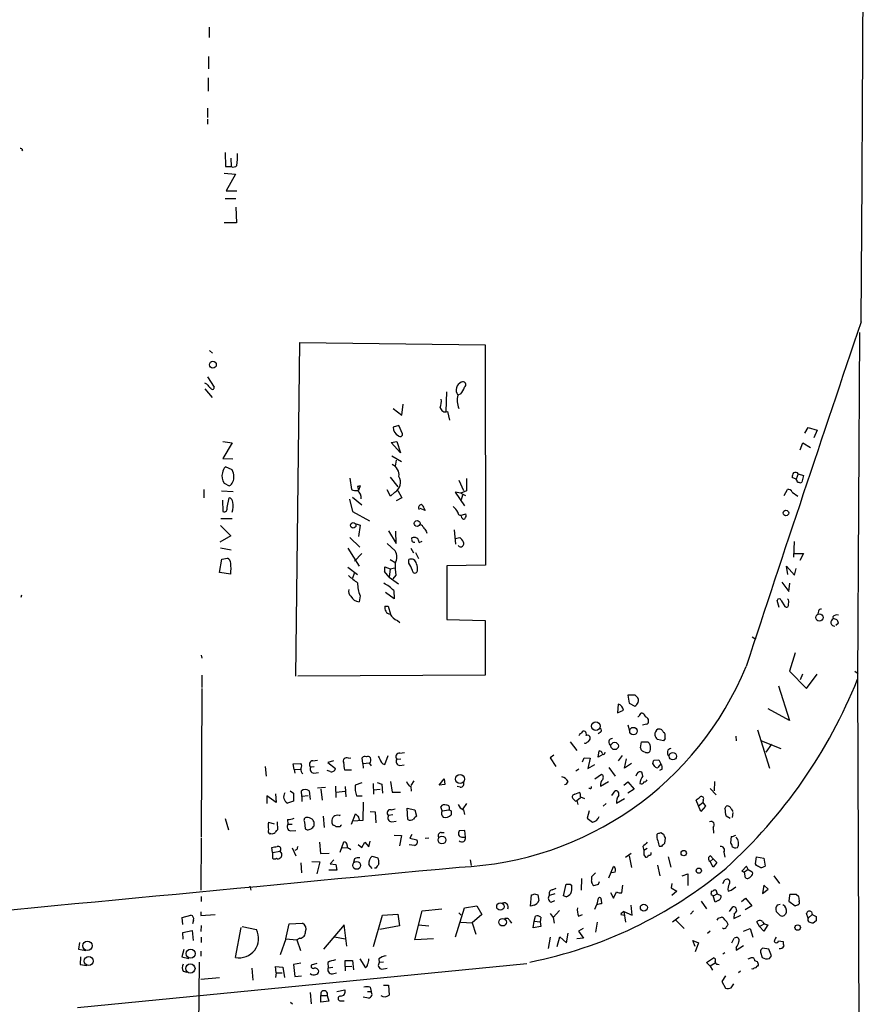
# Model space of a CAD drawing. Extents: x 6 to 734, y 1815 to 2749.
# Drawn here: x 592 to 731, y 1905 to 2066 of the extents above; entities that cross this region are included whole.
import ezdxf

# ---------------------------------------------------------------- set-up
doc = ezdxf.new("R2010")
doc.units = 0
doc.header["$MEASUREMENT"] = 0
doc.layers.add('MAIN', color=5, linetype='CONTINUOUS')

msp = doc.modelspace()

# ---------------------------------------------------------------- linework, layer by layer
at = {"layer": 'MAIN'}
for p, q in [((623.316, 2065.1171), (623.316, 2063.4238)), ((623.2313, 2060.2911), (623.2313, 2058.2591)), ((623.1467, 2056.8198), (623.1467, 2054.6185)), ((623.062, 2051.8245), (623.062, 2050.3005)), ((623.062, 2050.0465), (623.062, 2049.1998)), ((592.7513, 2044.9665), (592.582, 2044.7971)), ((625.9407, 2044.5431), (626.0253, 2042.2571)), ((626.872, 2043.6118), (626.9567, 2042.2571)), ((625.7713, 2041.1565), (627.634, 2040.9871)), ((626.0253, 2042.2571), (626.9567, 2042.2571)), ((627.634, 2040.9871), (626.11, 2038.2778)), ((626.11, 2038.2778), (627.888, 2038.2778)), ((625.9407, 2037.0078), (627.7187, 2037.0078)), ((627.7187, 2035.5685), (627.8033, 2033.0285)), ((627.8033, 2033.0285), (625.7713, 2033.0285)), ((730.0807, 2014.9945), (729.742, 1958.0985)), ((637.54, 1958.6065), (638.2173, 2013.3858)), ((638.2173, 2013.3858), (668.6127, 2012.9625)), ((623.4007, 2012.0311), (623.9087, 2011.6078)), ((668.6127, 2012.9625), (668.6973, 1976.8098)), ((623.062, 2007.7131), (624.1627, 2006.0198)), ((622.9773, 2006.5278), (622.6387, 2006.6971)), ((622.6387, 2005.7658), (623.824, 2004.3265)), ((662.2627, 2005.2578), (662.178, 2002.0405)), ((664.6333, 2004.9191), (664.1253, 2004.7498)), ((653.542, 2002.5485), (654.9813, 2001.4478)), ((654.9813, 2001.4478), (655.1507, 2003.2258)), ((662.432, 2002.0405), (662.7707, 2000.6011)), ((654.4733, 1999.7545), (653.542, 1999.5005)), ((655.066, 1998.3998), (654.4733, 1999.7545)), ((721.106, 1998.4845), (721.614, 1999.4158)), ((721.614, 1999.4158), (723.138, 1998.9925)), ((723.138, 1998.9925), (722.5453, 1997.7225)), ((625.602, 1997.1298), (627.126, 1996.8758)), ((627.126, 1996.8758), (625.602, 1994.3358)), ((653.2033, 1996.9605), (654.1347, 1997.1298)), ((654.7273, 1995.2671), (653.2033, 1996.9605)), ((654.1347, 1997.1298), (654.7273, 1995.2671)), ((720.344, 1995.7751), (720.7673, 1996.8758)), ((720.7673, 1996.8758), (722.0373, 1996.1138)), ((625.602, 1994.3358), (627.2107, 1994.2511)), ((653.288, 1994.7591), (654.8967, 1993.8278)), ((654.05, 1994.0818), (653.8807, 1993.0658)), ((627.126, 1992.4731), (626.0253, 1992.9811)), ((646.43, 1991.1185), (646.684, 1989.2558)), ((653.034, 1991.2878), (654.304, 1989.6791)), ((664.2947, 1990.7798), (665.0567, 1989.0865)), ((665.5647, 1991.0338), (665.5647, 1989.0018)), ((719.6667, 1990.9491), (718.9893, 1991.2031)), ((720.0053, 1991.7958), (719.6667, 1990.9491)), ((719.7513, 1990.7798), (719.6667, 1990.9491)), ((720.0053, 1991.7958), (720.852, 1991.5418)), ((720.852, 1991.5418), (720.598, 1990.4411)), ((622.4693, 1989.2558), (622.4693, 1987.9011)), ((625.7713, 1990.2718), (626.618, 1989.8485)), ((647.7, 1989.7638), (648.1233, 1989.8485)), ((648.1233, 1989.8485), (647.7, 1989.7638)), ((647.7, 1989.7638), (647.8693, 1989.0865)), ((648.1233, 1989.8485), (647.8693, 1989.0865)), ((653.1187, 1988.1551), (652.526, 1989.1711)), ((717.7193, 1988.2398), (718.2273, 1989.2558)), ((625.348, 1989.0018), (627.2953, 1988.9171)), ((626.2793, 1986.2925), (626.618, 1987.9011)), ((646.3453, 1987.6471), (646.8533, 1985.6151)), ((646.8533, 1987.9858), (648.3773, 1986.7158)), ((653.796, 1988.8325), (653.1187, 1988.1551)), ((654.9813, 1987.9011), (654.05, 1987.3931)), ((654.304, 1989.0865), (654.9813, 1987.9011)), ((664.6333, 1988.6631), (663.702, 1988.8325)), ((663.702, 1988.8325), (665.226, 1986.5465)), ((665.5647, 1989.0018), (664.6333, 1988.6631)), ((664.6333, 1988.6631), (665.3953, 1988.2398)), ((664.8873, 1988.3245), (664.718, 1987.5625)), ((718.9893, 1988.8325), (719.9207, 1988.1551)), ((625.5173, 1987.4778), (625.602, 1985.6151)), ((658.7913, 1985.7845), (657.9447, 1986.1231)), ((658.622, 1986.1231), (658.7913, 1985.7845)), ((627.126, 1984.4298), (625.2633, 1984.4298)), ((646.8533, 1985.6151), (649.6473, 1984.0911)), ((664.8873, 1985.1071), (665.48, 1985.2765)), ((625.1787, 1983.3291), (626.872, 1981.6358)), ((647.446, 1983.5831), (648.1233, 1983.4138)), ((648.1233, 1983.4138), (647.8693, 1981.5511)), ((626.872, 1981.6358), (625.094, 1980.6198)), ((646.43, 1981.3818), (648.0387, 1979.7731)), ((652.78, 1982.4825), (654.05, 1980.3658)), ((654.05, 1980.3658), (653.9653, 1982.3978)), ((656.59, 1981.1278), (656.59, 1981.2971)), ((658.9607, 1982.3978), (659.0453, 1982.0591)), ((663.5327, 1982.6518), (663.7867, 1980.2811)), ((663.702, 1981.2125), (664.464, 1981.3818)), ((625.1787, 1979.6885), (626.9567, 1979.3498)), ((646.0913, 1979.6038), (647.954, 1976.6405)), ((652.526, 1980.3658), (653.8807, 1979.1805)), ((656.4207, 1979.6038), (656.844, 1978.8418)), ((657.7753, 1980.5351), (658.2833, 1980.7891)), ((719.328, 1980.7045), (719.2433, 1978.1645)), ((625.0093, 1975.6245), (625.4327, 1977.8258)), ((625.4327, 1977.8258), (626.364, 1977.9951)), ((648.3773, 1978.7571), (647.192, 1977.4871)), ((657.1827, 1978.9265), (657.6907, 1977.9105)), ((719.2433, 1978.7571), (720.852, 1978.7571)), ((720.852, 1978.7571), (720.2593, 1977.5718)), ((646.0913, 1976.4711), (647.7, 1975.2858)), ((652.1873, 1976.5558), (653.034, 1976.2171)), ((653.034, 1976.2171), (652.8647, 1974.8625)), ((653.034, 1977.7411), (653.9653, 1977.2331)), ((653.034, 1976.2171), (653.796, 1976.3865)), ((656.082, 1977.1485), (656.082, 1977.7411)), ((668.6973, 1976.8098), (662.3473, 1976.7251)), ((662.3473, 1976.7251), (662.3473, 1967.9198)), ((718.312, 1975.2858), (718.058, 1976.6405)), ((718.058, 1976.6405), (719.4127, 1975.2011)), ((719.4127, 1975.2011), (719.6667, 1976.3018)), ((626.872, 1975.3705), (625.0093, 1975.6245)), ((647.1073, 1975.4551), (646.8533, 1974.6931)), ((652.8647, 1974.8625), (652.1027, 1975.7938)), ((652.8647, 1974.8625), (654.3887, 1973.7618)), ((653.9653, 1975.2011), (653.4573, 1974.6085)), ((717.296, 1974.0158), (718.4813, 1972.4918)), ((718.4813, 1972.4918), (718.6507, 1973.8465)), ((592.4973, 1971.5605), (592.582, 1971.9838)), ((648.1233, 1971.8145), (647.954, 1970.7985)), ((653.7113, 1971.3065), (652.272, 1972.3225)), ((653.6267, 1972.6611), (653.7113, 1971.3065)), ((652.1873, 1970.1211), (652.6953, 1970.1211)), ((652.1873, 1970.1211), (652.6953, 1970.1211)), ((652.6953, 1970.1211), (653.1187, 1968.7665)), ((716.8727, 1969.8671), (716.534, 1971.0525)), ((717.2113, 1971.0525), (717.804, 1970.0365)), ((723.3073, 1969.2745), (723.2227, 1968.8511)), ((725.678, 1968.3431), (725.7627, 1968.0045)), ((654.2193, 1967.7505), (654.6427, 1967.4118)), ((662.3473, 1967.9198), (668.6127, 1967.7505)), ((668.6127, 1967.7505), (668.6127, 1958.7758)), ((726.6093, 1967.3271), (726.186, 1966.9038)), ((712.47, 1965.0411), (713.0627, 1964.7025)), ((622.046, 1962.0778), (622.1307, 1961.5698)), ((719.4973, 1962.4165), (718.566, 1959.4531)), ((622.1307, 1958.7758), (622.1307, 1956.7438)), ((668.6127, 1958.7758), (637.8787, 1958.6065)), ((718.566, 1959.4531), (721.36, 1956.5745)), ((720.6827, 1958.9451), (720.344, 1958.0138)), ((721.36, 1956.5745), (723.138, 1958.9451)), ((729.3187, 1959.4531), (729.8267, 1959.0298)), ((716.788, 1956.9978), (718.566, 1951.3251)), ((729.742, 1958.0985), (730.0807, 1868.3518)), ((622.1307, 1956.5745), (622.046, 1932.1905)), ((693.2507, 1955.4738), (692.0653, 1955.4738)), ((692.0653, 1955.4738), (692.2347, 1954.2038)), ((693.5047, 1955.2198), (693.2507, 1955.4738)), ((690.4567, 1954.0345), (690.372, 1952.5951)), ((692.2347, 1954.2038), (693.166, 1953.6958)), ((690.372, 1952.5951), (691.3033, 1953.0185)), ((718.566, 1951.3251), (715.0947, 1953.2725)), ((692.0653, 1950.6478), (692.3193, 1949.6318)), ((695.1133, 1950.7325), (694.436, 1950.5631)), ((687.4933, 1949.3778), (687.1547, 1949.1238)), ((697.8227, 1949.4625), (698.0767, 1949.2931)), ((709.7607, 1948.7851), (709.8453, 1948.0231)), ((713.3167, 1949.8011), (715.264, 1943.5358)), ((682.5827, 1947.8538), (683.6833, 1946.4145)), ((694.0973, 1946.8378), (694.2667, 1947.8538)), ((694.2667, 1947.8538), (695.3673, 1947.8538)), ((697.9073, 1948.0231), (696.8913, 1948.1925)), ((698.1613, 1948.3618), (697.9073, 1948.0231)), ((713.994, 1948.0231), (717.1267, 1946.7531)), ((715.6027, 1947.4305), (714.6713, 1946.1605)), ((652.1873, 1944.1285), (652.6953, 1945.5678)), ((654.6427, 1945.9911), (655.4047, 1946.0758)), ((679.8733, 1945.6525), (679.2807, 1945.2291)), ((687.1547, 1945.3138), (687.324, 1946.3298)), ((687.9167, 1945.7371), (687.1547, 1945.3138)), ((688.2553, 1945.9065), (688.34, 1946.1605)), ((691.134, 1945.5678), (690.4567, 1944.7211)), ((637.1167, 1944.2131), (638.3867, 1944.2978)), ((637.286, 1943.2818), (637.1167, 1944.2131)), ((640.334, 1944.7211), (641.096, 1944.8058)), ((643.7207, 1944.7211), (642.7893, 1944.4671)), ((642.7893, 1944.4671), (644.0593, 1943.4511)), ((646.176, 1945.1445), (646.5993, 1945.2291)), ((648.5467, 1944.2978), (648.462, 1945.2291)), ((648.5467, 1944.2978), (649.6473, 1944.3825)), ((648.5467, 1944.2978), (648.6313, 1943.5358)), ((649.6473, 1944.2978), (649.9013, 1943.8745)), ((654.1347, 1944.9751), (654.812, 1945.0598)), ((654.6427, 1943.9591), (655.32, 1944.0438)), ((679.2807, 1945.2291), (680.212, 1943.7898)), ((684.6147, 1944.5518), (684.8687, 1945.2291)), ((684.8687, 1945.2291), (685.8847, 1945.1445)), ((685.8847, 1945.1445), (685.4613, 1943.4511)), ((685.4613, 1943.4511), (686.6467, 1944.1285)), ((691.4727, 1943.5358), (691.8113, 1945.0598)), ((692.658, 1944.2978), (691.4727, 1943.5358)), ((696.468, 1943.7898), (696.1293, 1944.2978)), ((696.2987, 1944.8058), (697.1453, 1944.8905)), ((697.484, 1944.2131), (696.976, 1943.6205)), ((697.1453, 1944.8905), (697.484, 1944.2131)), ((632.5447, 1943.7898), (632.714, 1942.1811)), ((637.286, 1943.2818), (638.302, 1943.3665)), ((637.286, 1943.2818), (637.3707, 1942.6891)), ((639.9953, 1943.7051), (640.588, 1943.7898)), ((640.5033, 1942.6891), (641.2653, 1942.7738)), ((643.2127, 1942.9431), (642.7047, 1943.1125)), ((646.684, 1943.1971), (645.5833, 1943.1971)), ((684.022, 1943.3665), (683.514, 1943.0278)), ((686.6467, 1941.7578), (687.7473, 1942.5198)), ((688.9327, 1943.6205), (689.9487, 1942.1811)), ((693.5047, 1942.6045), (693.3353, 1942.1811)), ((694.5207, 1942.2658), (694.3513, 1942.8585)), ((697.6533, 1943.3665), (697.23, 1943.1125)), ((648.3773, 1941.0805), (647.2767, 1940.7418)), ((650.24, 1940.9958), (650.3247, 1939.2178)), ((650.9173, 1941.1651), (651.6793, 1940.9111)), ((651.6793, 1940.9111), (651.764, 1939.3871)), ((653.1187, 1941.3345), (653.3727, 1939.5565)), ((656.9287, 1941.4191), (656.4207, 1940.6571)), ((661.0773, 1940.7418), (661.924, 1941.7578)), ((662.0087, 1940.8265), (661.0773, 1940.7418)), ((661.924, 1941.7578), (662.0087, 1940.8265)), ((687.578, 1940.5725), (688.848, 1941.3345)), ((691.388, 1940.7418), (692.0653, 1941.2498)), ((692.0653, 1941.2498), (693.0813, 1940.0645)), ((706.2893, 1941.3345), (706.2047, 1939.8105)), ((634.238, 1939.3025), (634.3227, 1937.8631)), ((636.6087, 1939.8105), (637.2013, 1939.3871)), ((637.2013, 1939.3871), (637.2013, 1938.1171)), ((638.556, 1938.8791), (638.4713, 1939.8105)), ((639.7413, 1939.8105), (639.9107, 1938.3711)), ((642.4507, 1940.3185), (641.096, 1940.2338)), ((641.6887, 1940.0645), (641.858, 1938.2865)), ((644.0593, 1940.5725), (644.144, 1938.7098)), ((644.2287, 1939.5565), (645.5833, 1939.7258)), ((645.668, 1940.4878), (645.7527, 1938.7945)), ((650.3247, 1939.9798), (651.4253, 1940.0645)), ((653.3727, 1939.5565), (654.7273, 1939.5565)), ((656.4207, 1940.4878), (656.5053, 1939.7258)), ((664.5487, 1940.4031), (664.0407, 1940.4878)), ((683.3447, 1939.2178), (684.1913, 1939.5565)), ((685.8847, 1940.1491), (685.6307, 1940.1491)), ((689.4407, 1939.0485), (689.9487, 1939.8105)), ((693.0813, 1940.0645), (692.0653, 1939.3871)), ((705.5273, 1940.1491), (706.5433, 1939.1331)), ((634.3227, 1937.8631), (632.7987, 1938.9638)), ((632.7987, 1938.9638), (632.7987, 1937.6938)), ((637.2013, 1938.1171), (636.1853, 1937.7785)), ((639.572, 1938.9638), (638.556, 1938.8791)), ((638.556, 1938.8791), (638.556, 1938.0325)), ((647.5307, 1938.9638), (648.462, 1938.9638)), ((648.6313, 1937.9478), (648.5467, 1934.8998)), ((665.5647, 1937.6938), (664.972, 1936.8471)), ((683.3447, 1938.2018), (683.006, 1938.5405)), ((683.6833, 1938.2018), (684.276, 1938.7098)), ((683.6833, 1938.2018), (683.8527, 1937.5245)), ((684.276, 1938.7945), (684.9533, 1938.5405)), ((688.5093, 1937.6938), (688.0013, 1937.2705)), ((690.2027, 1937.7785), (691.4727, 1938.5405)), ((703.6647, 1937.3551), (703.2413, 1938.2865)), ((703.6647, 1937.3551), (704.342, 1937.8631)), ((704.4267, 1938.2865), (704.342, 1937.8631)), ((704.342, 1937.8631), (704.7653, 1937.2705)), ((644.652, 1935.7465), (644.906, 1935.8311)), ((646.684, 1934.3071), (647.3613, 1936.0005)), ((649.732, 1936.4238), (650.5787, 1936.3391)), ((650.5787, 1936.3391), (650.6633, 1934.5611)), ((653.4573, 1935.8311), (652.78, 1935.7465)), ((653.2033, 1936.6778), (653.8807, 1936.8471)), ((655.9127, 1935.0691), (655.828, 1936.9318)), ((655.828, 1936.9318), (657.098, 1936.6778)), ((657.098, 1936.6778), (657.352, 1935.6618)), ((661.5853, 1936.5085), (661.3313, 1937.1858)), ((661.5853, 1936.5085), (662.686, 1936.6778)), ((663.0247, 1936.5085), (663.0247, 1935.8311)), ((665.0567, 1936.6778), (665.226, 1935.9158)), ((685.7153, 1936.5085), (685.3767, 1935.3231)), ((704.0033, 1936.4238), (703.6647, 1937.3551)), ((704.7653, 1937.2705), (704.0033, 1936.4238)), ((707.9827, 1936.8471), (708.152, 1937.2705)), ((708.9987, 1936.8471), (709.2527, 1936.4238)), ((709.2527, 1936.2545), (709.168, 1935.4078)), ((625.9407, 1935.2385), (626.5333, 1933.3758)), ((633.0527, 1934.6458), (633.984, 1934.3918)), ((634.492, 1934.7305), (634.5767, 1933.3758)), ((636.1853, 1935.0691), (636.27, 1934.3071)), ((636.27, 1934.3071), (636.9473, 1934.3071)), ((638.9793, 1934.7305), (639.064, 1933.5451)), ((640.588, 1934.0531), (640.588, 1934.6458)), ((642.0273, 1935.6618), (642.1967, 1933.7991)), ((648.5467, 1934.8998), (646.938, 1934.8151)), ((647.8693, 1935.4925), (647.954, 1934.9845)), ((653.288, 1934.7305), (654.05, 1934.8151)), ((685.3767, 1935.3231), (686.2233, 1934.6458)), ((708.8293, 1935.2385), (708.152, 1935.6618)), ((633.476, 1932.7831), (633.3067, 1932.6985)), ((636.6933, 1933.2065), (637.54, 1933.2911)), ((639.572, 1933.3758), (640.08, 1933.5451)), ((644.8213, 1933.8838), (644.144, 1933.8838)), ((656.59, 1932.6138), (656.2513, 1932.0211)), ((661.416, 1932.9525), (661.924, 1932.9525)), ((665.3107, 1933.2911), (664.3793, 1933.2065)), ((665.3953, 1932.1905), (665.3107, 1933.2911)), ((696.8067, 1932.6138), (696.976, 1932.7831)), ((697.484, 1932.9525), (697.9073, 1932.6985)), ((706.0353, 1933.7991), (706.12, 1932.8678)), ((622.046, 1932.0211), (621.9613, 1923.4698)), ((641.4347, 1931.3438), (641.604, 1929.4811)), ((644.8213, 1929.7351), (645.414, 1931.4285)), ((647.7847, 1931.0051), (648.3773, 1930.4971)), ((648.3773, 1930.4971), (648.8853, 1931.3438)), ((648.8853, 1931.3438), (649.5627, 1930.5818)), ((649.5627, 1930.5818), (649.732, 1931.5131)), ((653.7113, 1932.5291), (654.8967, 1932.4445)), ((654.8967, 1932.4445), (654.558, 1930.7511)), ((656.2513, 1932.0211), (657.4367, 1931.7671)), ((658.7913, 1932.0211), (659.384, 1932.1058)), ((664.8027, 1932.1905), (665.3953, 1932.1905)), ((698.1613, 1932.1058), (698.0767, 1931.1745)), ((708.9987, 1932.2751), (708.914, 1931.2591)), ((633.73, 1929.6505), (633.6453, 1930.4971)), ((633.73, 1929.6505), (635, 1929.9045)), ((633.73, 1929.6505), (633.73, 1928.7191)), ((635.254, 1929.4811), (635, 1929.9045)), ((636.9473, 1930.4125), (637.54, 1929.1425)), ((637.7093, 1930.1585), (637.3707, 1929.9891)), ((641.604, 1929.4811), (643.0433, 1929.5658)), ((645.16, 1930.4125), (646.0067, 1930.4971)), ((646.3453, 1930.3278), (646.5993, 1930.1585)), ((657.0133, 1930.8358), (656.1667, 1930.9205)), ((691.642, 1928.8885), (692.5733, 1929.5658)), ((694.5207, 1930.6665), (694.69, 1929.9891)), ((695.198, 1930.3278), (694.69, 1929.9891)), ((697.5687, 1930.6665), (697.23, 1930.6665)), ((707.8133, 1929.7351), (707.9827, 1928.8885)), ((635, 1928.8038), (635.1693, 1928.8885)), ((638.3867, 1927.9571), (638.4713, 1926.3485)), ((640.1647, 1928.2111), (641.5193, 1928.1265)), ((641.5193, 1928.1265), (641.0113, 1926.1791)), ((643.8053, 1928.4651), (643.2127, 1927.7878)), ((643.2127, 1927.7878), (644.144, 1927.7031)), ((647.192, 1928.6345), (647.0227, 1928.0418)), ((650.0707, 1929.0578), (651.002, 1928.8038)), ((666.1573, 1928.4651), (666.3267, 1927.5338)), ((692.2347, 1929.1425), (692.658, 1927.1951)), ((694.69, 1929.3118), (694.944, 1928.8885)), ((698.6693, 1928.9731), (699.0927, 1927.2798)), ((706.0353, 1928.6345), (705.5273, 1928.2111)), ((706.0353, 1927.2798), (705.5273, 1928.2111)), ((705.612, 1929.1425), (706.0353, 1928.6345)), ((706.0353, 1928.6345), (706.628, 1928.0418)), ((706.628, 1928.0418), (706.0353, 1927.2798)), ((712.978, 1927.7878), (713.1473, 1928.9731)), ((713.1473, 1927.5338), (712.978, 1927.7878)), ((713.1473, 1928.9731), (714.3327, 1928.7191)), ((714.3327, 1928.7191), (714.5867, 1927.4491)), ((644.3133, 1926.7718), (642.9587, 1926.7718)), ((644.144, 1927.7031), (644.3133, 1926.7718)), ((650.0707, 1927.0258), (649.5627, 1927.7031)), ((650.6633, 1927.1105), (650.494, 1927.1105)), ((686.7313, 1926.3485), (686.1387, 1925.7558)), ((688.9327, 1925.5018), (689.6947, 1927.3645)), ((689.9487, 1926.4331), (689.4407, 1926.3485)), ((696.8913, 1927.6185), (697.3147, 1925.8405)), ((700.9553, 1925.8405), (701.8867, 1926.1791)), ((701.8867, 1926.1791), (701.8867, 1924.2318)), ((711.5387, 1927.4491), (710.7767, 1926.6025)), ((710.7767, 1926.6025), (711.2, 1926.4331)), ((711.7927, 1926.8565), (711.2, 1926.4331)), ((711.3693, 1925.5018), (711.2, 1926.4331)), ((711.7927, 1926.8565), (711.5387, 1927.4491)), ((711.7927, 1926.8565), (712.47, 1926.5178)), ((684.4453, 1925.4171), (684.3607, 1923.4698)), ((687.2393, 1924.4858), (687.4087, 1924.9091)), ((699.262, 1924.5705), (699.1773, 1923.8931)), ((707.644, 1924.5705), (707.9827, 1925.1631)), ((716.026, 1925.8405), (716.9573, 1924.5705)), ((630.0047, 1924.1471), (630.174, 1923.4698)), ((679.6193, 1923.5545), (680.2967, 1923.8085)), ((681.482, 1922.5385), (681.9053, 1924.4858)), ((682.5827, 1924.4858), (682.8367, 1924.1471)), ((689.1867, 1923.1311), (689.6947, 1922.1998)), ((689.6947, 1922.1998), (690.2027, 1923.2158)), ((691.0493, 1923.0465), (691.2187, 1924.3165)), ((699.1773, 1923.8931), (700.1087, 1923.3005)), ((700.1087, 1923.3005), (699.262, 1922.6231)), ((706.2047, 1923.5545), (706.4587, 1923.5545)), ((706.4587, 1923.5545), (706.7127, 1922.8771)), ((708.4907, 1923.3005), (708.9987, 1923.4698)), ((708.9987, 1923.4698), (709.7607, 1924.0625)), ((714.3327, 1924.3165), (714.1633, 1922.9618)), ((714.1633, 1922.9618), (715.0947, 1923.6391)), ((715.0947, 1923.6391), (714.3327, 1924.3165)), ((622.046, 1922.4538), (622.046, 1921.6071)), ((676.0633, 1920.8451), (676.2327, 1922.7078)), ((676.7407, 1922.8771), (677.2487, 1922.7078)), ((677.2487, 1922.7078), (677.418, 1921.7765)), ((680.0427, 1922.8771), (679.196, 1922.6231)), ((679.45, 1921.5225), (680.0427, 1921.7765)), ((681.9053, 1922.3691), (681.482, 1922.5385)), ((686.9853, 1921.1838), (687.2393, 1922.1998)), ((687.6627, 1921.9458), (687.7473, 1921.2685)), ((704.088, 1921.6918), (704.9347, 1920.4218)), ((706.12, 1922.5385), (705.6967, 1922.7078)), ((706.374, 1921.5225), (706.0353, 1922.5385)), ((706.0353, 1922.5385), (706.12, 1922.5385)), ((706.12, 1922.5385), (706.7127, 1922.8771)), ((706.882, 1921.7765), (706.374, 1921.5225)), ((706.7127, 1922.8771), (707.3053, 1922.6231)), ((710.692, 1921.6071), (711.3693, 1922.1998)), ((711.3693, 1922.1998), (712.3853, 1920.9298)), ((718.566, 1922.6231), (718.4813, 1921.6918)), ((718.4813, 1921.6918), (719.4973, 1920.9298)), ((718.6507, 1922.7925), (718.566, 1922.6231)), ((720.09, 1922.3691), (719.6667, 1922.7925)), ((621.9613, 1919.9138), (621.9613, 1919.3211)), ((657.098, 1915.3418), (658.2833, 1920.0831)), ((658.2833, 1920.0831), (661.5007, 1920.4218)), ((663.7867, 1915.8498), (665.226, 1920.5911)), ((664.2947, 1919.7445), (664.718, 1919.4058)), ((665.226, 1920.5911), (667.258, 1920.9298)), ((667.258, 1920.9298), (668.1047, 1919.4905)), ((676.656, 1921.0145), (676.0633, 1920.8451)), ((679.2807, 1919.6598), (679.7887, 1918.9825)), ((680.8047, 1920.1678), (679.7887, 1918.9825)), ((686.9007, 1921.0991), (686.562, 1920.3371)), ((691.388, 1919.9985), (691.642, 1918.2205)), ((691.388, 1919.9985), (692.7427, 1919.4058)), ((692.7427, 1919.4058), (692.5733, 1921.0145)), ((702.818, 1920.0831), (702.31, 1919.5751)), ((708.7447, 1919.9985), (709.2527, 1920.7605)), ((709.5067, 1919.6598), (709.422, 1918.8131)), ((712.3853, 1920.9298), (711.2847, 1920.2525)), ((716.6187, 1921.0991), (717.042, 1921.1838)), ((721.614, 1918.8978), (721.36, 1919.6598)), ((722.2067, 1919.9138), (722.2913, 1919.4905)), ((618.9133, 1918.9825), (620.3527, 1919.4058)), ((618.998, 1917.8818), (618.9133, 1918.9825)), ((620.776, 1918.5591), (620.6067, 1917.9665)), ((621.9613, 1919.3211), (624.332, 1919.4905)), ((636.4393, 1917.9665), (638.6407, 1918.0511)), ((650.3247, 1914.2411), (651.764, 1919.4058)), ((651.764, 1919.4058), (654.304, 1919.5751)), ((654.304, 1919.5751), (654.558, 1917.6278)), ((664.6333, 1918.2205), (666.496, 1918.1358)), ((668.1047, 1919.4905), (666.496, 1918.1358)), ((666.496, 1918.1358), (667.0887, 1916.2731)), ((672.6767, 1918.4745), (672.9307, 1918.0511)), ((676.4867, 1917.2891), (676.656, 1918.3898)), ((676.656, 1918.3898), (676.91, 1919.2365)), ((676.656, 1918.3898), (677.672, 1918.3051)), ((677.7567, 1919.0671), (677.672, 1918.3051)), ((677.672, 1918.3051), (677.7567, 1917.5431)), ((679.7887, 1918.9825), (679.958, 1918.0511)), ((683.9373, 1919.2365), (684.6147, 1919.4905)), ((686.9853, 1918.2205), (686.7313, 1916.6118)), ((690.88, 1919.4905), (691.4727, 1919.4058)), ((700.4473, 1919.0671), (699.3467, 1918.2205)), ((699.9393, 1918.5591), (701.294, 1917.2045)), ((706.882, 1918.8978), (707.39, 1919.0671)), ((709.422, 1918.8131), (710.6073, 1919.4058)), ((713.6553, 1917.5431), (713.232, 1918.3051)), ((714.1633, 1918.3051), (714.4173, 1917.9665)), ((722.2913, 1919.4905), (721.614, 1918.8978)), ((722.2913, 1919.4905), (722.9687, 1919.1518)), ((722.9687, 1918.4745), (722.4607, 1918.0511)), ((618.998, 1916.5271), (620.522, 1916.8658)), ((619.0827, 1915.4265), (618.998, 1916.5271)), ((620.522, 1916.8658), (620.6913, 1915.2571)), ((622.046, 1917.7125), (621.9613, 1916.6965)), ((627.634, 1912.4631), (628.5653, 1917.3738)), ((628.7347, 1917.5431), (631.1053, 1917.0351)), ((635.9313, 1915.5111), (636.4393, 1917.9665)), ((645.4987, 1917.7971), (642.112, 1913.8178)), ((645.922, 1914.3258), (645.4987, 1917.7971)), ((654.558, 1917.6278), (651.3407, 1917.0351)), ((657.6907, 1917.7971), (659.384, 1917.6278)), ((677.7567, 1917.5431), (676.4867, 1917.2891)), ((681.99, 1914.8338), (682.244, 1916.4425)), ((684.6993, 1917.2045), (683.9373, 1916.7811)), ((683.9373, 1916.7811), (684.784, 1915.5958)), ((705.5273, 1916.7811), (705.104, 1916.3578)), ((711.0307, 1916.7811), (712.1313, 1917.2045)), ((712.1313, 1917.2045), (712.5547, 1915.7651)), ((713.6553, 1917.5431), (714.4173, 1917.9665)), ((714.3327, 1916.7811), (713.6553, 1917.5431)), ((715.01, 1917.7971), (714.3327, 1916.7811)), ((714.4173, 1917.9665), (715.01, 1917.7971)), ((602.0647, 1914.9185), (601.8953, 1913.8178)), ((622.046, 1915.7651), (622.046, 1914.9185)), ((635.9313, 1915.5111), (635, 1912.8865)), ((635.9313, 1915.5111), (637.7093, 1915.3418)), ((638.2173, 1915.5958), (637.7093, 1915.3418)), ((637.7093, 1915.3418), (638.302, 1913.5638)), ((643.89, 1915.8498), (645.668, 1915.5111)), ((660.146, 1915.5111), (657.098, 1915.3418)), ((679.2807, 1915.7651), (678.942, 1913.9025)), ((680.466, 1914.2411), (680.8893, 1915.8498)), ((680.8893, 1915.8498), (681.99, 1914.8338)), ((684.784, 1915.5958), (683.6833, 1915.5111)), ((703.072, 1914.2411), (702.7333, 1915.2571)), ((702.7333, 1915.2571), (703.6647, 1914.8338)), ((703.6647, 1914.8338), (703.072, 1913.3945)), ((709.0833, 1914.8338), (709.5067, 1915.5958)), ((716.788, 1915.1725), (717.55, 1915.0878)), ((601.8953, 1913.8178), (603.0807, 1913.5638)), ((619.1673, 1913.7331), (618.8287, 1912.5478)), ((621.9613, 1913.4791), (621.9613, 1912.6325)), ((707.9827, 1913.2251), (707.644, 1912.9711)), ((709.8453, 1913.6485), (711.0307, 1914.4105)), ((709.8453, 1914.0718), (709.8453, 1913.6485)), ((713.8247, 1913.3098), (714.0787, 1912.4631)), ((715.1793, 1913.8178), (714.1633, 1913.9871)), ((715.6027, 1912.7171), (715.1793, 1913.8178)), ((602.234, 1912.5478), (602.1493, 1911.2778)), ((618.8287, 1912.5478), (620.014, 1912.2938)), ((621.7073, 1911.7011), (621.538, 1895.6991)), ((642.7893, 1911.6165), (642.874, 1910.7698)), ((645.668, 1910.9391), (645.668, 1911.9551)), ((645.668, 1911.9551), (646.8533, 1911.9551)), ((646.8533, 1911.9551), (647.0227, 1910.4311)), ((648.0387, 1912.2091), (648.97, 1910.7698)), ((651.1713, 1912.2091), (651.256, 1911.6165)), ((651.9333, 1911.7011), (651.256, 1911.6165)), ((704.9347, 1911.6165), (706.12, 1912.3785)), ((705.5273, 1911.0238), (704.9347, 1911.6165)), ((711.7927, 1912.2091), (712.216, 1912.3785)), ((715.264, 1912.2938), (715.6027, 1912.7171)), ((601.726, 1904.2505), (675.4707, 1911.4471)), ((602.1493, 1911.2778), (603.25, 1911.1085)), ((619.0827, 1910.1771), (619.6753, 1910.0078)), ((630.3433, 1910.6851), (630.5127, 1908.7378)), ((634.3227, 1909.9231), (634.238, 1910.9391)), ((634.238, 1910.9391), (635.4233, 1910.8545)), ((635.4233, 1910.8545), (635.6773, 1909.1611)), ((638.3867, 1911.5318), (637.2013, 1911.2778)), ((637.2013, 1911.2778), (637.3707, 1909.3305)), ((641.0113, 1911.4471), (640.08, 1911.1931)), ((642.874, 1910.7698), (643.636, 1910.8545)), ((645.668, 1910.9391), (646.7687, 1911.0238)), ((645.668, 1910.9391), (645.668, 1910.2618)), ((651.6793, 1910.5158), (652.526, 1910.6851)), ((706.374, 1911.5318), (705.5273, 1911.0238)), ((705.5273, 1911.0238), (705.9507, 1910.3465)), ((706.7973, 1911.3625), (707.0513, 1911.2778)), ((710.5227, 1910.1771), (710.184, 1909.9231)), ((712.5547, 1910.5158), (712.3853, 1910.6005)), ((621.9613, 1908.9071), (625.0093, 1909.1611)), ((634.3227, 1909.9231), (634.238, 1909.1611)), ((634.3227, 1909.9231), (635.3387, 1909.9231)), ((637.3707, 1909.3305), (638.4713, 1909.4151)), ((643.5513, 1909.7538), (644.2287, 1909.9231)), ((708.0673, 1909.4151), (707.4747, 1908.4838)), ((707.4747, 1908.4838), (708.0673, 1907.3831)), ((644.3133, 1906.8751), (645.5833, 1907.1291)), ((649.3087, 1906.8751), (649.9013, 1906.8751)), ((649.732, 1907.5525), (649.9013, 1906.8751)), ((651.9333, 1907.8911), (652.78, 1907.8911)), ((652.78, 1907.8911), (652.8647, 1906.2825)), ((708.9987, 1907.4678), (709.422, 1908.1451)), ((639.9107, 1906.7058), (640.08, 1904.8431)), ((641.6887, 1905.0971), (641.6887, 1906.1978)), ((641.6887, 1906.1978), (642.7047, 1906.1978)), ((642.9587, 1905.2665), (641.6887, 1905.0971)), ((642.7047, 1906.1978), (642.9587, 1905.2665)), ((644.9907, 1905.3511), (645.4987, 1905.3511)), ((649.478, 1905.7745), (648.6313, 1905.9438)), ((636.6933, 1905.0971), (637.032, 1904.8431))]:
    msp.add_line(p, q, dxfattribs=at)
for centre, radius in [((623.9516, 2009.7195), 0.5601), ((717.985, 1985.3924), 0.4548), ((646.9753, 1983.367), 0.4524), ((657.4655, 1983.6713), 0.4829), ((723.474, 1968.2402), 0.5997), ((686.8092, 1950.4072), 0.7068), ((692.9582, 1949.6014), 0.6114), ((689.8808, 1947.1553), 0.6039), ((699.4221, 1945.4648), 0.604), ((664.5009, 1941.7329), 0.7219), ((661.5454, 1931.7244), 0.6313), ((701.2158, 1929.5701), 0.4442), ((647.5402, 1927.554), 0.6416), ((703.6823, 1926.6863), 0.4301), ((671.1264, 1920.7952), 0.6052), ((694.6688, 1920.625), 0.5755), ((671.4905, 1918.238), 0.6241), ((719.9206, 1917.3527), 0.4491), ((603.3691, 1914.3603), 0.7698), ((620.2941, 1913.0737), 0.7291), ((603.5794, 1911.8616), 0.7353), ((620.2541, 1910.6339), 0.7602)]:
    msp.add_circle(centre, radius, dxfattribs=at)
for centre, radius, start, end in [((-28560.9933, 2219.6637), 29292.0307, 359.60313776, 359.92458922), ((592.2853, 2044.6696), 0.5526, 32.502209, 85.567893), ((613.3403, 2044.0348), 14.6363, 353.691366, 1.327178), ((627.323, 2042.8882), 0.7297, 239.868471, 320.745401), ((7004.191, -109.075), 6624.2358, 161.28144899, 161.79717801), ((664.9719, 2006.4431), 0.4937, 300.975698, 120.949824), ((624.2894, 2007.2472), 1.4964, 208.735138, 241.264862), ((623.8664, 2005.9775), 0.2993, 188.140927, 8.124688), ((665.2977, 2005.5628), 1.4267, 113.972682, 214.739348), ((661.9573, 2007.07), 3.4333, 321.208574, 342.188317), ((658.9602, 2003.6915), 2.4852, 336.933398, 8.81873), ((667.5736, 2003.908), 3.5496, 166.281258, 202.519911), ((662.0933, 2002.8236), 0.8532, 187.12335, 293.389053), ((655.1537, 1999.4798), 1.6118, 179.264157, 241.665297), ((654.6903, 1998.3046), 0.3876, 218.916045, 14.219102), ((626.9848, 1991.8663), 1.4709, 130.718332, 176.148352), ((625.1531, 1991.4382), 2.2279, 358.310099, 27.679606), ((652.7198, 1991.6661), 1.7779, 350.494764, 68.455317), ((627.3612, 1991.376), 1.9357, 162.282053, 214.78033), ((625.9264, 1991.1468), 1.471, 298.044077, 8.825821), ((653.0026, 1990.4044), 1.7607, 296.781881, 33.35523), ((720.5139, 1991.1182), 1.527, 146.315136, 176.812677), ((719.5486, 1991.5396), 0.5237, 29.291595, 125.659773), ((720.0477, 1990.7375), 0.2994, 171.878017, 278.121983), ((647.4459, 1990.695), 1.6284, 242.103644, 278.977017), ((718.3866, 1988.645), 0.6312, 17.280921, 104.617437), ((720.344, 1990.7801), 0.4236, 233.157154, 306.842846), ((626.47, 1987.1745), 0.7415, 357.263766, 78.48701), ((646.8107, 1987.8904), 1.4905, 353.891595, 53.369208), ((625.7798, 1986.1146), 0.5302, 250.40651, 19.60367), ((624.6359, 1986.4681), 2.6608, 339.367085, 14.606561), ((658.2622, 1986.2501), 0.57, 105.069981, 211.322346), ((657.8116, 1986.0445), 0.8142, 5.539741, 68.198591), ((661.4164, 1984.0914), 3.0674, 27.979423, 50.602432), ((664.5935, 1985.4757), 0.4714, 173.324247, 308.557298), ((665.1414, 1984.8193), 0.4247, 175.43576, 293.492649), ((664.5489, 1985.0224), 0.9651, 322.120851, 15.264491), ((657.987, 1982.9904), 0.4734, 10.308094, 116.565051), ((828.0476, 2109.7483), 211.6803, 216.756654, 216.985815), ((656.9499, 1980.9797), 0.3892, 157.632677, 292.367323), ((656.9698, 1980.585), 0.8071, 356.455108, 118.073322), ((663.2355, 1979.8148), 1.9912, 23.846208, 51.904188), ((664.6037, 1980.3659), 0.5193, 220.713764, 29.270005), ((625.7714, 1977.0638), 1.1039, 4.400696, 57.530798), ((651.9757, 1978.1645), 2.159, 331.927513, 28.072487), ((656.4751, 1976.9488), 0.8845, 7.471349, 116.388329), ((620.6511, 1976.2595), 6.2841, 351.86719, 8.13281), ((653.6691, 1976.0056), 1.5807, 159.629778, 187.700518), ((665.6071, 1976.6824), 11.7357, 177.72381, 187.251337), ((653.406, 1974.9976), 3.4333, 17.811683, 38.791426), ((655.3635, 1976.175), 2.1781, 352.17607, 24.083214), ((943.2878, 2355.5235), 482.6851, 232.00886, 232.238043), ((657.098, 1975.9631), 0.4317, 168.684862, 348.697877), ((652.1456, 1973.7196), 4.4506, 177.2762, 205.343849), ((649.4812, 1968.7195), 5.7203, 43.555708, 63.67415), ((647.1181, 1972.4918), 0.9218, 158.444419, 235.751404), ((648.1147, 1972.4833), 1.6924, 206.437872, 264.551483), ((653.2272, 1969.8292), 1.0801, 164.320565, 259.696102), ((716.8726, 1970.9537), 0.3527, 16.262153, 163.733298), ((718.058, 1970.3074), 0.3714, 226.844093, 24.225635), ((717.8464, 1970.79), 0.6418, 329.034712, 53.592573), ((655.2483, 1970.1504), 2.6112, 212.004685, 246.791902), ((723.7476, 1969.1643), 0.4539, 81.421795, 165.948448), ((726.3129, 1967.8496), 0.8041, 68.370598, 142.142514), ((725.9798, 1967.4311), 0.6131, 110.737606, 273.450421), ((725.8755, 1967.2778), 0.7354, 3.843613, 98.823167), ((662.2615, 1980.4166), 53.179, 272.282351, 337.673898), ((651.6425, 1989.497), 84.1748, 312.170187, 338.098293), ((693.0108, 1954.5848), 0.8045, 338.38772, 52.124392), ((690.1059, 1952.8815), 1.2052, 6.527089, 73.077628), ((692.4466, 1955.0079), 1.4964, 298.735138, 331.264862), ((693.7164, 1952.2988), 0.2993, 261.856362, 8.124688), ((694.3514, 1952.1718), 0.3787, 63.441716, 153.441716), ((693.8428, 1951.5788), 1.1522, 17.110772, 53.960562), ((694.8593, 1951.3251), 0.5987, 351.876665, 81.867191), ((695.0034, 1951.1727), 0.4537, 284.017867, 8.594459), ((684.7414, 1948.5737), 0.778, 112.371722, 157.628278), ((684.8263, 1949.2225), 0.3875, 56.88812, 169.502061), ((684.6148, 1949.0815), 0.6292, 340.338213, 47.731211), ((685.419, 1948.4464), 0.4734, 10.308094, 116.565051), ((687.3945, 1949.7165), 0.3527, 286.262154, 73.733298), ((697.3741, 1949.0644), 0.9127, 115.857628, 186.91557), ((698.0956, 1949.3601), 1.6774, 193.993164, 224.113543), ((697.2138, 1949.303), 0.6294, 14.678699, 112.196943), ((696.4043, 1948.6717), 1.7841, 349.997043, 20.383144), ((685.0898, 1947.9244), 0.3262, 227.33528, 331.573158), ((684.9954, 1948.5736), 0.8903, 295.359033, 357.263894), ((689.4671, 1947.7956), 0.5692, 84.131148, 249.881022), ((822.525, 2032.267), 152.6259, 213.578058, 213.807262), ((693.5671, 1946.8378), 2.1984, 346.639496, 13.360504), ((654.5426, 1945.4062), 0.5935, 80.288464, 226.583937), ((687.3918, 1945.8812), 0.4537, 14.017867, 98.594459), ((688.053, 1945.9958), 0.221, 181.218324, 336.182204), ((694.9708, 1947.0532), 0.8996, 193.852436, 262.880513), ((695.2019, 1946.6492), 0.5968, 234.96787, 327.641471), ((699.2093, 1946.0787), 0.6844, 99.809148, 228.293455), ((637.942, 1943.8745), 0.614, 316.405547, 43.587694), ((640.3461, 1944.1526), 0.5686, 91.219304, 231.906726), ((645.8918, 1944.6667), 0.5559, 59.255414, 210.744586), ((631.0423, 1941.7251), 14.6153, 5.780417, 10.475958), ((648.9277, 1944.8056), 0.6295, 70.359033, 137.717127), ((649.3509, 1944.8054), 0.6297, 42.290215, 109.634851), ((649.1195, 1944.8749), 0.782, 312.44519, 26.932033), ((905.3405, 2071.975), 283.981, 206.45046, 206.679643), ((652.1731, 1944.7915), 0.6632, 209.286216, 271.226962), ((654.6427, 1944.5941), 0.635, 143.130102, 270), ((569.214, 1986.9018), 133.8753, 341.443693, 341.672876), ((696.7223, 1943.6205), 0.9651, 344.739674, 37.882794), ((639.085, 1943.2394), 0.7297, 163.134542, 240.466455), ((640.5881, 1943.3665), 0.6827, 150.265529, 262.864574), ((643.4183, 1943.5599), 0.6502, 251.565051, 350.366724), ((687.4277, 1942.0156), 0.597, 324.992255, 57.630393), ((694.0656, 1942.2729), 0.6516, 63.993377, 149.408729), ((696.8066, 1943.959), 0.3785, 206.551513, 296.585359), ((651.7692, 1940.4764), 4.5003, 176.61911, 199.640036), ((656.9988, 1941.6447), 1.2933, 193.878289, 243.448818), ((664.5909, 1940.9535), 0.5521, 265.615624, 32.460844), ((680.8046, 1940.4737), 1.6771, 30.880561, 75.377114), ((681.4398, 1941.673), 0.8725, 284.02828, 337.173035), ((688.6801, 1940.8358), 1.1331, 132.356685, 193.436534), ((696.2643, 1940.8318), 2.2576, 140.564879, 175.834099), ((694.2666, 1941.3487), 0.4348, 234.26622, 346.852289), ((694.7578, 1941.6984), 0.4537, 261.405541, 345.982133), ((636.7234, 1938.8126), 1.1657, 145.562864, 242.509521), ((639.1063, 1938.7523), 1.2341, 59.033059, 120.966941), ((683.3446, 1938.7945), 0.4233, 89.986464, 216.875312), ((682.3299, 1938.9639), 1.9535, 355.025178, 17.659526), ((685.8847, 1940.3608), 0.2116, 270, 36.875312), ((690.0545, 1939.2814), 0.5396, 334.432122, 101.30785), ((691.7187, 1938.0544), 1.5409, 139.824996, 190.314491), ((661.9664, 1936.6917), 0.8047, 68.392965, 142.117522), ((662.322, 1936.9741), 0.4695, 320.854032, 97.256717), ((665.6497, 1938.1175), 1.557, 202.38634, 247.61366), ((683.514, 1938.3287), 0.2116, 216.85365, 323.14635), ((576.58, 2107.8905), 211.6804, 306.7526, 306.981782), ((704.1303, 1938.4981), 0.3642, 324.476953, 125.523047), ((774.6152, 2062.7464), 179.6053, 224.885409, 225.114592), ((653.0668, 1936.178), 0.5181, 74.724513, 236.389676), ((662.1781, 1936.0852), 0.7284, 144.470552, 234.459579), ((662.1072, 1936.7215), 1.2785, 253.996127, 315.858786), ((705.1853, 2021.2781), 94.6752, 243.327151, 243.556307), ((714.8756, 1937.2269), 6.9034, 183.153818, 193.103793), ((708.3637, 1936.6355), 0.6694, 18.429535, 108.437656), ((636.346, 1934.0531), 3.3462, 169.79761, 190.200705), ((636.8119, 1933.8838), 0.6876, 142.005166, 260.067804), ((636.0368, 1938.2245), 3.1589, 272.694476, 293.294332), ((639.3181, 1934.9844), 0.4234, 90.013532, 216.848245), ((639.4029, 1933.8847), 1.5255, 56.299515, 93.190456), ((513.4071, 1850.2171), 152.6538, 33.578089, 33.807251), ((644.3759, 1934.8693), 0.9197, 72.528527, 188.679854), ((644.0379, 1934.6245), 0.5809, 169.486973, 236.906258), ((653.2879, 1935.3655), 0.6349, 143.124688, 270.009023), ((656.3172, 1935.7841), 0.8215, 240.501672, 309.888624), ((784.0979, 1808.4079), 179.6053, 134.885409, 135.114591), ((686.0827, 1935.9281), 1.29, 276.257299, 344.210791), ((705.6725, 1934.2225), 0.5576, 310.592378, 114.340198), ((633.5608, 1933.2065), 0.568, 153.43946, 243.425927), ((633.6876, 1933.376), 0.6295, 250.359033, 317.717127), ((634.8731, 1932.6559), 0.7785, 112.378134, 157.605454), ((681.6455, 2060.4678), 133.8752, 251.45383, 251.682999), ((513.359, 2060.7741), 179.5701, 314.885386, 315.114614), ((643.6784, 1933.5876), 0.5518, 32.463229, 85.603684), ((645.1178, 1933.8413), 0.2995, 98.157154, 171.842846), ((661.4329, 1932.4445), 0.5082, 91.905397, 209.985395), ((664.8421, 1932.8031), 0.6139, 138.922939, 266.320032), ((698.1611, 1932.3174), 1.3865, 167.655866, 211.266381), ((654.88, 2059.8678), 133.8753, 288.327124, 288.556307), ((698.8642, 1932.7578), 0.9587, 183.546139, 222.848561), ((645.4279, 1930.8497), 0.579, 358.624295, 91.375705), ((656.8989, 1931.4497), 0.6245, 280.555966, 30.548349), ((664.8098, 1932.027), 0.6079, 224.91336, 15.602312), ((864.1842, 1761.6803), 239.462, 134.885408, 135.114592), ((699.2329, 1931.713), 2.2598, 182.922039, 207.586725), ((824.7976, 1803.9456), 179.57, 134.885386, 135.114614), ((708.211, 1930.6071), 0.9588, 3.551733, 42.844497), ((708.4463, 1935.2024), 2.979, 280.68641, 296.182282), ((709.1533, 1931.3577), 1.0308, 359.227357, 53.894979), ((709.2527, 1931.0897), 0.9653, 322.12814, 15.261365), ((591.7235, 2142.2328), 215.8459, 281.19922, 281.428428), ((634.6189, 1930.2008), 0.4827, 322.135426, 105.242626), ((634.3241, 1929.3117), 0.9452, 333.402419, 10.324365), ((764.7939, 1888.0625), 133.8752, 161.443679, 161.672862), ((646.3664, 1930.7087), 0.3815, 160.539138, 266.829334), ((864.0399, 1929.6504), 169.3502, 179.885409, 180.114558), ((695.5508, 1929.5516), 0.3392, 253.066164, 16.949994), ((707.302, 1930.064), 0.608, 327.248352, 97.684945), ((709.7184, 1931.2167), 0.7782, 224.989588, 292.379735), ((634.0687, 1929.3546), 0.7201, 241.943894, 298.049084), ((634.6651, 1929.031), 0.4047, 230.42467, 325.846582), ((647.8269, 1927.6612), 1.1621, 79.498468, 123.117088), ((651.057, 1927.9153), 1.5093, 130.803461, 188.082321), ((820.2502, 1800.4433), 211.6703, 143.014179, 143.243351), ((649.8169, 1928.0842), 1.3865, 347.655866, 31.266381), ((695.0118, 1929.3371), 0.4537, 261.405541, 345.969882), ((705.7846, 1928.6573), 0.5151, 109.581978, 240.03022), ((-4416.0537, 55045.6841), 53360.8065, 275.23417198, 275.46335467), ((662.0599, 1982.0542), 71.7167, 281.190996, 309.993183), ((689.356, 1926.7718), 0.6826, 330.254078, 60.254078), ((711.9619, 1926.2638), 0.5681, 296.574073, 26.56054), ((628.806, 1758.0045), 189.3506, 63.320357, 63.549527), ((713.7398, 1928.7197), 1.527, 273.187323, 303.684864), ((684.5705, 1925.5444), 1.5824, 339.637627, 7.677432), ((687.0969, 1925.0746), 1.046, 184.430213, 233.677847), ((708.3214, 1924.8124), 0.4876, 330.253661, 134.002785), ((710.0988, 1923.6393), 1.6434, 145.484115, 191.897277), ((711.6657, 1926.052), 0.625, 241.688068, 331.708558), ((679.7804, 1922.9194), 0.6552, 104.233485, 206.885726), ((682.244, 2093.8357), 169.3502, 269.885409, 270.114592), ((681.1003, 1924.1903), 1.9912, 293.846208, 321.904188), ((680.9746, 1923.8085), 1.8926, 333.425472, 10.30593), ((623.3583, 2114.8588), 200.805, 288.320357, 288.54954), ((690.8375, 1924.189), 1.1619, 236.884348, 280.502431), ((706.6279, 1922.8773), 0.9465, 153.440363, 190.316217), ((705.7392, 1923.8506), 0.5517, 274.376403, 327.539959), ((671.7453, 1920.7335), 0.6696, 332.260188, 112.290779), ((634.1642, 2049.7849), 133.8594, 288.316974, 288.54617), ((676.3175, 1922.115), 1.1514, 287.097241, 342.902759), ((679.6531, 1922.149), 0.6586, 133.954124, 252.038241), ((729.674, 1709.534), 215.8457, 101.200557, 101.42974), ((687.4087, 1922.0022), 0.2603, 347.480746, 130.60607), ((706.6704, 1922.4114), 0.6693, 288.432242, 18.440363), ((719.1587, 1668.7927), 254.0003, 89.885409, 90.114591), ((719.8359, 1921.4378), 0.3787, 296.571817, 26.55152), ((718.6065, 1921.8185), 1.5824, 352.322568, 20.362373), ((686.2233, 1920.2101), 2.4847, 171.179503, 203.068998), ((691.8538, 1919.0247), 1.0795, 115.563296, 154.436704), ((709.3491, 1920.2031), 0.5657, 286.176342, 99.812007), ((717.4083, 1920.3373), 1.0972, 136.02659, 197.985787), ((547.3659, 1750.3473), 239.4622, 44.881179, 45.110379), ((717.0235, 1920.1196), 1.0745, 344.314622, 65.722414), ((844.9001, 1834.8925), 152.6537, 146.192759, 146.421922), ((677.4288, 2048.0069), 133.8594, 288.316974, 288.54617), ((721.8493, 1919.5668), 0.4981, 44.154127, 169.238303), ((620.0986, 1918.7496), 0.7037, 344.292832, 68.832127), ((638.2172, 1917.1197), 1.0232, 335.566705, 65.549093), ((672.0841, 1918.2206), 0.6447, 23.192756, 113.212594), ((677.1639, 1918.3047), 0.9658, 52.133342, 105.242111), ((622.1324, 1961.0484), 94.6529, 333.327125, 333.556335), ((707.052, 1917.9672), 1.1507, 36.016391, 72.917772), ((706.3319, 1916.9929), 2.3347, 22.379735, 45.001735), ((713.6976, 1917.8818), 0.6293, 42.269402, 137.724474), ((717.3807, 1919.9566), 0.7201, 241.943894, 298.049084), ((722.2065, 1918.6861), 0.6292, 160.338213, 227.731211), ((679.772, 1748.7858), 174.5654, 75.845185, 76.074368), ((892.2686, 1918.8131), 169.3002, 179.885375, 180.114592), ((628.2798, 1915.5766), 3.1797, 258.281912, 27.302413), ((638.1328, 1916.6117), 1.0194, 274.754773, 4.771576), ((707.8171, 1917.601), 0.4047, 230.42467, 325.846582), ((835.3097, 1832.9606), 152.6259, 146.192738, 146.421942), ((709.8454, 1915.245), 0.4876, 330.253661, 133.994623), ((707.9612, 1915.4903), 2.3584, 323.024664, 348.077809), ((716.3224, 1915.1301), 0.2469, 149.040224, 239.008378), ((843.2376, 1852.0112), 141.9905, 153.320375, 153.549558), ((716.407, 1915.2431), 0.3875, 236.88812, 349.502061), ((719.1149, 1914.876), 1.5792, 172.29219, 200.390429), ((714.5022, 1913.3944), 0.6827, 119.760495, 187.11773), ((717.0047, 1914.5624), 0.673, 258.688398, 339.416053), ((644.7377, 1907.8876), 4.2073, 99.279185, 117.587668), ((648.0373, 1912.1248), 1.5277, 326.328656, 3.163187), ((651.7523, 1911.1756), 0.6639, 138.382946, 263.686497), ((652.475, 1910.8041), 1.9167, 93.538667, 132.85825), ((706.0494, 1911.9975), 0.3875, 326.88812, 79.502061), ((706.6985, 1911.687), 0.3392, 163.066164, 286.933836), ((712.4004, 1911.9188), 0.4953, 354.40337, 111.85726), ((712.9134, 1911.3068), 0.5641, 329.884685, 92.042146), ((714.8407, 1913.5642), 1.3391, 235.315401, 288.428184), ((620.0349, 1910.7698), 1.1216, 148.099666, 211.900334), ((640.4399, 1911.045), 0.3892, 157.632677, 292.367323), ((640.6666, 1909.9775), 0.712, 16.281451, 96.338414), ((640.7572, 1910.2619), 0.5988, 278.140927, 351.859073), ((643.5004, 1910.4536), 0.7017, 153.215846, 274.160087), ((648.8599, 1911.2101), 0.4539, 284.039305, 8.578205), ((712.8933, 1910.3466), 0.3785, 63.414641, 153.448488), ((713.359, 1910.7275), 0.2993, 81.875312, 188.143638), ((640.4809, 1910.3288), 0.7521, 220.691372, 298.694975), ((642.1967, 1906.4276), 0.5576, 335.659802, 204.340198), ((644.9568, 1906.813), 0.7017, 265.848649, 26.773186), ((649.224, 1906.0696), 1.5675, 71.089977, 108.910023), ((649.4051, 1906.4343), 0.6637, 276.304925, 41.616334), ((708.321, 1909.7572), 2.3876, 263.900432, 286.489619), ((644.8722, 1905.7236), 0.391, 85.040416, 287.64695), ((652.1333, 1907.1042), 1.1001, 235.485039, 311.672468)]:
    msp.add_arc(centre, radius, start, end, dxfattribs=at)

doc.saveas('drawing.dxf')
